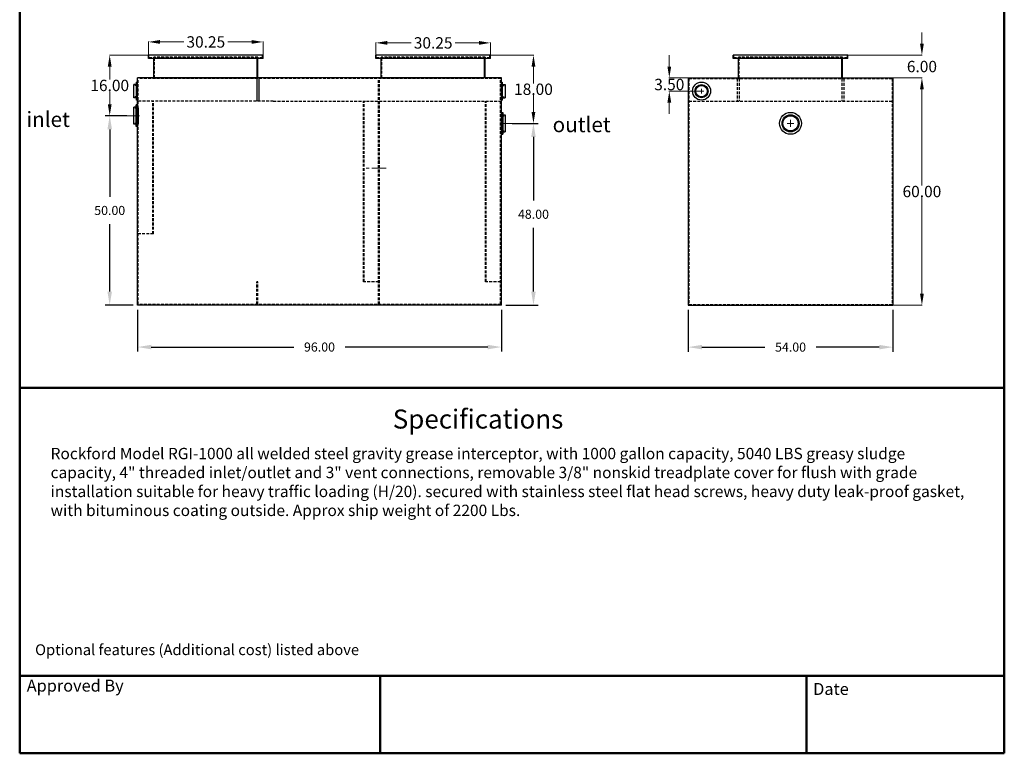
# Model space of a CAD drawing. Extents: x 130 to 390, y -22 to 314.
# Drawn here: x 130 to 390, y -22 to 172 of the extents above; entities that cross this region are included whole.
import ezdxf

# ---------------------------------------------------------------- set-up
doc = ezdxf.new("R2010")
doc.units = 0
doc.header["$LTSCALE"] = 3
doc.header["$MEASUREMENT"] = 0
doc.linetypes.add('CENTER', pattern=[2, 1.25, -0.25, 0.25, -0.25])
doc.linetypes.add('HIDDEN', pattern=[0.375, 0.25, -0.125])
doc.layers.get('0').update_dxf_attribs({"linetype": 'CONTINUOUS'})
doc.layers.get('DEFPOINTS').update_dxf_attribs({"linetype": 'CONTINUOUS'})
doc.layers.add('AM_5', color=3, linetype='CONTINUOUS', lineweight=15)
doc.layers.add('AM_7', color=4, linetype='CENTER', lineweight=15)
doc.layers.add('HIDDEN', color=4, linetype='HIDDEN')
doc.dimstyles.new('AM_ANSI$0', dxfattribs={"dimscale": 18, "dimtxt": 3, "dimasz": 3, "dimexe": 0.1, "dimexo": 0.05, "dimgap": 0.06, "dimtad": 0, "dimtih": 1, "dimtoh": 1, "dimzin": 7, "dimdsep": 46, "dimtxsty": 'Standard', "dimcen": 0, "dimclrd": 5, "dimclre": 5, "dimclrt": 7, "dimadec": 0, "dimazin": 2, "dimtp": 0.1, "dimtm": 0.1, "dimtfac": 0.71, "dimtofl": 0, "dimtmove": 0, "dimatfit": 3, "dimfxl": 1, "dimtolj": 1, "dimtzin": 7, "dimlwd": -1, "dimlwe": -1, "dimarcsym": 1})
doc.dimstyles.get("Standard").update_dxf_attribs({"dimtxt": 0.18, "dimasz": 0.18, "dimexe": 0.18, "dimexo": 0.0625, "dimgap": 0.09, "dimtad": 0, "dimtih": 1, "dimtoh": 1, "dimzin": 0, "dimdsep": 46, "dimtxsty": 'Standard', "dimcen": 0.09, "dimadec": 0, "dimazin": 0, "dimtfac": 1, "dimtofl": 0, "dimtmove": 2, "dimatfit": 3, "dimfxl": 1, "dimtolj": 1, "dimtzin": 0, "dimarcsym": 0})

# ---------------------------------------------------------------- blocks, each defined once
blk = doc.blocks.new('*D25')
at = {"color": 5, "lineweight": -2, "transparency": 16777216}
for p, q in [((161.33, 95.33), (161.33, 84.27)), ((257.33, 95.33), (257.33, 84.27)), ((164.93, 85.47), (202.53, 85.47)), ((253.73, 85.47), (216.13, 85.47))]:
    blk.add_line(p, q, dxfattribs=at)
at = {"color": 5, "transparency": 16777216}
for points in [[(164.93, 86.07), (164.93, 84.87), (161.33, 85.47)], [(253.73, 86.07), (253.73, 84.87), (257.33, 85.47)]]:
    blk.add_solid(points, dxfattribs=at)
at = {"layer": 'DEFPOINTS', "color": 0, "transparency": 16777216}
for p in [(161.33, 96.53), (257.33, 96.53), (161.33, 85.47)]:
    blk.add_point(p, dxfattribs=at)
at = {"color": 0, "transparency": 16777216, "insert": (209.33, 85.47), "char_height": 2.4, "attachment_point": 5}
blk.add_mtext('\\A1;96.00', dxfattribs=at)
blk = doc.blocks.new('*D24')
at = {"color": 5, "lineweight": -2, "transparency": 16777216}
for p, q in [((306.65, 95.33), (306.65, 84.25)), ((360.65, 95.33), (360.65, 84.25)), ((310.25, 85.45), (326.85, 85.45)), ((357.05, 85.45), (340.45, 85.45))]:
    blk.add_line(p, q, dxfattribs=at)
at = {"color": 5, "transparency": 16777216}
for points in [[(310.25, 86.05), (310.25, 84.85), (306.65, 85.45)], [(357.05, 86.05), (357.05, 84.85), (360.65, 85.45)]]:
    blk.add_solid(points, dxfattribs=at)
at = {"layer": 'DEFPOINTS', "color": 0, "transparency": 16777216}
for p in [(306.65, 96.53), (360.65, 96.53), (360.65, 85.45)]:
    blk.add_point(p, dxfattribs=at)
at = {"color": 0, "transparency": 16777216, "insert": (333.65, 85.45), "char_height": 2.4, "attachment_point": 5}
blk.add_mtext('\\A1;54.00', dxfattribs=at)
blk = doc.blocks.new('*D23')
at = {"color": 5, "lineweight": -2, "transparency": 16777216}
for p, q in [((158.5, 146.53), (152.77, 146.53)), ((153.97, 142.93), (153.97, 125.13)), ((153.97, 100.13), (153.97, 117.93)), ((160.13, 96.53), (152.77, 96.53))]:
    blk.add_line(p, q, dxfattribs=at)
at = {"color": 5, "transparency": 16777216}
for points in [[(153.37, 142.93), (154.57, 142.93), (153.97, 146.53)], [(153.37, 100.13), (154.57, 100.13), (153.97, 96.53)]]:
    blk.add_solid(points, dxfattribs=at)
at = {"layer": 'DEFPOINTS', "color": 0, "transparency": 16777216}
for p in [(159.7, 146.53), (153.97, 96.53), (161.33, 96.53)]:
    blk.add_point(p, dxfattribs=at)
at = {"color": 0, "transparency": 16777216, "insert": (153.97, 121.53), "char_height": 2.4, "attachment_point": 5}
blk.add_mtext('\\A1;50.00', dxfattribs=at)
blk = doc.blocks.new('*D22')
at = {"color": 5, "lineweight": -2, "transparency": 16777216}
for p, q in [((260.22, 144.53), (267, 144.53)), ((265.8, 140.93), (265.8, 124.13)), ((265.8, 100.13), (265.8, 116.93)), ((258.53, 96.53), (267, 96.53))]:
    blk.add_line(p, q, dxfattribs=at)
at = {"color": 5, "transparency": 16777216}
for points in [[(265.2, 140.93), (266.4, 140.93), (265.8, 144.53)], [(265.2, 100.13), (266.4, 100.13), (265.8, 96.53)]]:
    blk.add_solid(points, dxfattribs=at)
at = {"layer": 'DEFPOINTS', "color": 0, "transparency": 16777216}
for p in [(259.02, 144.53), (257.33, 96.53), (265.8, 96.53)]:
    blk.add_point(p, dxfattribs=at)
at = {"color": 0, "transparency": 16777216, "insert": (265.8, 120.53), "char_height": 2.4, "attachment_point": 5}
blk.add_mtext('\\A1;48.00', dxfattribs=at)
blk = doc.blocks.new('FLNG3FRT')
for radius in [2.38, 1.75, 1.5]:
    blk.add_circle((0, 0), radius)
blk = doc.blocks.new('*D28')
at = {"layer": 'AM_5', "color": 5, "linetype": 'ByBlock', "transparency": 16777216}
for p, q in [((301.65, 159.53), (301.65, 162.53)), ((306.6, 156.53), (301.55, 156.53)), ((310.1, 153.03), (301.55, 153.03)), ((301.65, 150.03), (301.65, 147.03))]:
    blk.add_line(p, q, dxfattribs=at)
at = {"layer": 'AM_5', "color": 5, "transparency": 16777216}
for points in [[(301.15, 159.53), (302.15, 159.53), (301.65, 156.53)], [(301.15, 150.03), (302.15, 150.03), (301.65, 153.03)]]:
    blk.add_solid(points, dxfattribs=at)
at = {"layer": 'DEFPOINTS', "color": 0, "transparency": 16777216}
for p in [(306.65, 156.53), (301.65, 153.03), (310.15, 153.03)]:
    blk.add_point(p, dxfattribs=at)
at = {"layer": 'AM_5', "color": 7, "transparency": 16777216, "insert": (301.65, 154.78), "char_height": 3, "attachment_point": 5}
blk.add_mtext('\\A1;3.50', dxfattribs=at)
blk = doc.blocks.new('*D29')
at = {"layer": 'AM_5', "color": 5, "linetype": 'ByBlock', "transparency": 16777216}
for p, q in [((368.32, 165.53), (368.32, 168.53)), ((348.7, 162.53), (368.42, 162.53)), ((360.7, 156.53), (368.42, 156.53)), ((368.32, 153.53), (368.32, 150.53))]:
    blk.add_line(p, q, dxfattribs=at)
at = {"layer": 'AM_5', "color": 5, "transparency": 16777216}
for points in [[(367.82, 165.53), (368.82, 165.53), (368.32, 162.53)], [(367.82, 153.53), (368.82, 153.53), (368.32, 156.53)]]:
    blk.add_solid(points, dxfattribs=at)
at = {"layer": 'DEFPOINTS', "color": 0, "transparency": 16777216}
for p in [(348.65, 162.53), (360.65, 156.53), (368.32, 156.53)]:
    blk.add_point(p, dxfattribs=at)
at = {"layer": 'AM_5', "color": 7, "transparency": 16777216, "insert": (368.32, 159.53), "char_height": 3, "attachment_point": 5}
blk.add_mtext('\\A1;6.00', dxfattribs=at)
blk = doc.blocks.new('*D30')
at = {"layer": 'AM_5', "color": 5, "linetype": 'ByBlock', "transparency": 16777216}
for p, q in [((360.7, 156.53), (368.42, 156.53)), ((368.32, 153.53), (368.32, 128.09)), ((368.32, 99.53), (368.32, 124.97)), ((360.7, 96.53), (368.42, 96.53))]:
    blk.add_line(p, q, dxfattribs=at)
at = {"layer": 'AM_5', "color": 5, "transparency": 16777216}
for points in [[(367.82, 153.53), (368.82, 153.53), (368.32, 156.53)], [(367.82, 99.53), (368.82, 99.53), (368.32, 96.53)]]:
    blk.add_solid(points, dxfattribs=at)
at = {"layer": 'DEFPOINTS', "color": 0, "transparency": 16777216}
for p in [(360.65, 156.53), (360.65, 96.53), (368.32, 96.53)]:
    blk.add_point(p, dxfattribs=at)
at = {"layer": 'AM_5', "color": 7, "transparency": 16777216, "insert": (368.32, 126.53), "char_height": 3, "attachment_point": 5}
blk.add_mtext('\\A1;60.00', dxfattribs=at)
blk = doc.blocks.new('FLNG3SD')
for p, q in [((0, 2.37), (0, -2.37)), ((0, 2.37), (0.25, 2.37)), ((0.25, 2.37), (0.25, -2.37)), ((0.25, 1.75), (1, 1.75)), ((1, 1.75), (1, -1.75)), ((0, -2.37), (0.25, -2.37)), ((0.25, -1.75), (1, -1.75))]:
    blk.add_line(p, q)
at = {"layer": 'HIDDEN'}
for p, q in [((0, 1.5), (1, 1.5)), ((0, -1.5), (1, -1.5))]:
    blk.add_line(p, q, dxfattribs=at)
blk = doc.blocks.new('*D31')
at = {"layer": 'AM_5', "color": 5, "linetype": 'ByBlock', "transparency": 16777216}
for p, q in [((254.5, 162.53), (265.9, 162.53)), ((265.8, 159.53), (265.8, 155.09)), ((265.8, 147.53), (265.8, 151.97)), ((259.18, 144.53), (265.9, 144.53))]:
    blk.add_line(p, q, dxfattribs=at)
at = {"layer": 'AM_5', "color": 5, "transparency": 16777216}
for points in [[(265.3, 159.53), (266.3, 159.53), (265.8, 162.53)], [(265.3, 147.53), (266.3, 147.53), (265.8, 144.53)]]:
    blk.add_solid(points, dxfattribs=at)
at = {"layer": 'DEFPOINTS', "color": 0, "transparency": 16777216}
for p in [(254.45, 162.53), (259.13, 144.53), (265.8, 144.53)]:
    blk.add_point(p, dxfattribs=at)
at = {"layer": 'AM_5', "color": 7, "transparency": 16777216, "insert": (265.8, 153.53), "char_height": 3, "attachment_point": 5}
blk.add_mtext('\\A1;18.00', dxfattribs=at)
blk = doc.blocks.new('*D32')
at = {"layer": 'AM_5', "color": 5, "linetype": 'ByBlock', "transparency": 16777216}
for p, q in [((164.15, 162.53), (153.87, 162.53)), ((153.97, 159.53), (153.97, 156.09)), ((153.97, 149.53), (153.97, 152.97)), ((159.65, 146.53), (153.87, 146.53))]:
    blk.add_line(p, q, dxfattribs=at)
at = {"layer": 'AM_5', "color": 5, "transparency": 16777216}
for points in [[(153.47, 159.53), (154.47, 159.53), (153.97, 162.53)], [(153.47, 149.53), (154.47, 149.53), (153.97, 146.53)]]:
    blk.add_solid(points, dxfattribs=at)
at = {"layer": 'DEFPOINTS', "color": 0, "transparency": 16777216}
for p in [(164.2, 162.53), (153.97, 146.53), (159.7, 146.53)]:
    blk.add_point(p, dxfattribs=at)
at = {"layer": 'AM_5', "color": 7, "transparency": 16777216, "insert": (153.97, 154.53), "char_height": 3, "attachment_point": 5}
blk.add_mtext('\\A1;16.00', dxfattribs=at)
blk = doc.blocks.new('*D33')
at = {"layer": 'AM_5', "color": 5, "linetype": 'ByBlock', "transparency": 16777216}
for p, q in [((164.2, 162.58), (164.2, 166.12)), ((167.2, 166.02), (173.52, 166.02)), ((191.45, 166.02), (185.14, 166.02)), ((194.45, 162.58), (194.45, 166.12))]:
    blk.add_line(p, q, dxfattribs=at)
at = {"layer": 'AM_5', "color": 5, "transparency": 16777216}
for points in [[(167.2, 166.52), (167.2, 165.52), (164.2, 166.02)], [(191.45, 166.52), (191.45, 165.52), (194.45, 166.02)]]:
    blk.add_solid(points, dxfattribs=at)
at = {"layer": 'DEFPOINTS', "color": 0, "transparency": 16777216}
for p in [(194.45, 166.02), (164.2, 162.53), (194.45, 162.53)]:
    blk.add_point(p, dxfattribs=at)
at = {"layer": 'AM_5', "color": 7, "transparency": 16777216, "insert": (179.33, 166.02), "char_height": 3, "attachment_point": 5}
blk.add_mtext('\\A1;30.25', dxfattribs=at)
blk = doc.blocks.new('*D34')
at = {"layer": 'AM_5', "color": 5, "linetype": 'ByBlock', "transparency": 16777216}
for p, q in [((224.2, 162.58), (224.2, 165.87)), ((227.2, 165.77), (233.52, 165.77)), ((251.45, 165.77), (245.14, 165.77)), ((254.45, 162.58), (254.45, 165.87))]:
    blk.add_line(p, q, dxfattribs=at)
at = {"layer": 'AM_5', "color": 5, "transparency": 16777216}
for points in [[(227.2, 166.27), (227.2, 165.27), (224.2, 165.77)], [(251.45, 166.27), (251.45, 165.27), (254.45, 165.77)]]:
    blk.add_solid(points, dxfattribs=at)
at = {"layer": 'DEFPOINTS', "color": 0, "transparency": 16777216}
for p in [(254.45, 165.77), (224.2, 162.53), (254.45, 162.53)]:
    blk.add_point(p, dxfattribs=at)
at = {"layer": 'AM_5', "color": 7, "transparency": 16777216, "insert": (239.33, 165.77), "char_height": 3, "attachment_point": 5}
blk.add_mtext('\\A1;30.25', dxfattribs=at)
blk = doc.blocks.new('FLNG4FRT')
for radius in [2.88, 2.25, 2]:
    blk.add_circle((0, 0), radius)
blk = doc.blocks.new('FLNG4SD')
for p, q in [((0, 2.87), (0, -2.87)), ((0, 2.87), (0.37, 2.87)), ((0.37, 2.87), (0.37, -2.87)), ((0.37, 2.25), (1, 2.25)), ((1, 2.25), (1, -2.25)), ((0.37, -2.25), (1, -2.25)), ((0, -2.87), (0.37, -2.87))]:
    blk.add_line(p, q)
at = {"layer": 'HIDDEN'}
for p, q in [((0, 2), (1, 2)), ((0, -2), (1, -2))]:
    blk.add_line(p, q, dxfattribs=at)

msp = doc.modelspace()

# ---------------------------------------------------------------- linework, layer by layer
at = {"lineweight": 50}
for p, q in [((130.211, 314.493), (130.211, -21.784)), ((390.062, -21.784), (390.062, 314.493)), ((130.211, -1.369), (390.062, -1.369)), ((130.211, -21.784), (390.062, -21.784))]:
    msp.add_line(p, q, dxfattribs=at)
for p, q in [((194.453, 162.531), (164.203, 162.531)), ((164.203, 161.656), (164.203, 162.531)), ((194.453, 161.656), (164.203, 161.656)), ((165.578, 156.531), (165.578, 161.656)), ((193.078, 156.531), (193.078, 161.656)), ((194.453, 161.656), (194.453, 162.531)), ((254.451, 162.531), (224.201, 162.531)), ((224.201, 161.656), (224.201, 162.531)), ((254.451, 161.656), (224.201, 161.656)), ((225.576, 156.531), (225.576, 161.656)), ((253.076, 156.531), (253.076, 161.656)), ((254.451, 161.656), (254.451, 162.531)), ((348.775, 162.531), (318.525, 162.531)), ((318.525, 161.656), (318.525, 162.531)), ((348.775, 161.656), (318.525, 161.656)), ((319.9, 156.531), (319.9, 161.656)), ((347.4, 156.531), (347.4, 161.656)), ((348.775, 161.656), (348.775, 162.531)), ((161.328, 96.531), (161.328, 156.531)), ((257.328, 156.531), (161.328, 156.531)), ((257.328, 96.531), (257.328, 156.531)), ((306.65, 156.531), (306.65, 96.531)), ((306.65, 156.531), (360.65, 156.531)), ((360.65, 156.531), (360.65, 96.531)), ((161.516, 148.625), (161.516, 144.438)), ((257.328, 96.531), (161.328, 96.531)), ((306.65, 96.531), (360.65, 96.531))]:
    msp.add_line(p, q)
at = {"color": 4}
for p, q in [((192.888, 156.531), (192.888, 161.656)), ((252.886, 156.531), (252.886, 161.656)), ((347.21, 156.531), (347.21, 161.656)), ((192.888, 150.344), (192.888, 156.344)), ((193.388, 150.344), (193.388, 156.344))]:
    msp.add_line(p, q, dxfattribs=at)
at = {"linetype": 'Continuous'}
for p, q in [((165.578, 156.531), (165.766, 156.531)), ((165.578, 156.531), (193.078, 156.531)), ((193.078, 156.531), (192.828, 156.531)), ((225.186, 156.531), (225.373, 156.531)), ((225.186, 156.531), (252.686, 156.531)), ((252.686, 156.531), (252.436, 156.531)), ((319.9, 156.531), (320.087, 156.531)), ((319.9, 156.531), (347.4, 156.531)), ((347.4, 156.531), (347.15, 156.531))]:
    msp.add_line(p, q, dxfattribs=at)
at = {"linetype": 'Continuous', "lineweight": 50}
for p, q in [((130.211, 74.678), (390.062, 74.678)), ((225.371, -1.369), (225.371, -21.784)), ((337.873, -1.369), (337.873, -21.784))]:
    msp.add_line(p, q, dxfattribs=at)
at = {"layer": 'AM_7'}
for p, q in [((310.15, 152.448), (310.15, 153.615)), ((309.567, 153.031), (310.733, 153.031)), ((159.593, 146.531), (161.813, 146.531)), ((257.093, 144.531), (260.133, 144.531)), ((332.76, 144.531), (334.539, 144.531)), ((333.65, 143.642), (333.65, 145.421)), ((226.931, 132.718), (221.478, 132.718)), ((225.133, 134.718), (224.946, 134.718)), ((225.133, 130.718), (224.946, 130.718))]:
    msp.add_line(p, q, dxfattribs=at)
at = {"layer": 'HIDDEN'}
for p, q in [((164.328, 161.781), (164.328, 162.531)), ((194.328, 161.781), (164.328, 161.781)), ((193.078, 162.031), (165.578, 162.031)), ((165.578, 161.656), (165.578, 162.031)), ((165.766, 156.531), (165.766, 162.031)), ((193.078, 161.656), (193.078, 162.031)), ((194.328, 161.781), (194.328, 162.531)), ((224.326, 161.781), (224.326, 162.531)), ((254.326, 161.781), (224.326, 161.781)), ((253.076, 162.031), (225.576, 162.031)), ((225.576, 161.656), (225.576, 162.031)), ((225.763, 156.531), (225.763, 162.031)), ((253.076, 161.656), (253.076, 162.031)), ((254.326, 161.781), (254.326, 162.531)), ((318.65, 161.781), (318.65, 162.531)), ((348.65, 161.781), (318.65, 161.781)), ((347.4, 162.031), (319.9, 162.031)), ((319.9, 161.656), (319.9, 162.031)), ((320.087, 156.531), (320.087, 162.031)), ((347.4, 161.656), (347.4, 162.031)), ((348.65, 161.781), (348.65, 162.531)), ((161.516, 96.719), (161.516, 156.344)), ((257.141, 156.344), (161.516, 156.344)), ((224.946, 96.719), (224.946, 156.344)), ((225.133, 96.719), (225.133, 156.344)), ((257.141, 96.719), (257.141, 156.344)), ((306.837, 156.344), (306.837, 96.719)), ((306.837, 156.344), (360.462, 156.344)), ((319.587, 156.344), (319.587, 150.344)), ((320.087, 156.344), (320.087, 150.344)), ((347.21, 156.344), (347.21, 150.344)), ((347.71, 156.344), (347.71, 150.344)), ((360.462, 156.344), (360.462, 96.719)), ((197.141, 150.344), (161.516, 150.344)), ((165.326, 115.344), (165.326, 150.344)), ((165.516, 115.344), (165.516, 150.344)), ((197.141, 150.344), (221.516, 150.344)), ((220.946, 102.719), (220.946, 150.344)), ((221.136, 102.719), (221.136, 150.344)), ((221.703, 150.344), (257.141, 150.344)), ((253.141, 102.719), (253.141, 150.344)), ((253.331, 102.719), (253.331, 150.344)), ((306.837, 150.344), (360.462, 150.344)), ((165.516, 115.344), (161.516, 115.344)), ((192.826, 96.719), (192.826, 102.719)), ((193.016, 102.719), (192.826, 102.719)), ((193.016, 96.719), (193.016, 102.719)), ((224.946, 102.719), (220.946, 102.719)), ((257.141, 102.719), (253.141, 102.719)), ((257.141, 96.719), (161.516, 96.719)), ((306.837, 96.719), (360.462, 96.719))]:
    msp.add_line(p, q, dxfattribs=at)

# ---------------------------------------------------------------- block references
at = {"linetype": 'Continuous'}
for name, p, rotation in [('FLNG3SD', (161.328, 153.031), 180), ('FLNG3FRT', (310.15, 153.031), 7.76897655366427), ('FLNG4SD', (161.328, 146.531), 180), ('FLNG4FRT', (333.65, 144.531), 314.2077725431864)]:
    msp.add_blockref(name, p, dxfattribs=dict(at, rotation=rotation))
for name, p in [('FLNG3SD', (257.328, 153.031)), ('FLNG4SD', (257.328, 144.531))]:
    msp.add_blockref(name, p, dxfattribs=at)

# ---------------------------------------------------------------- texts
for s, height, p in [('inlet', 4, (131.989, 143.576)), ('outlet', 4, (270.863, 142.199)), ('Optional features (Additional cost) listed above', 2.85591, (134.272, 4.132)), ('Approved By', 3.15672, (132.066, -5.498)), ('Date', 3.1567, (339.609, -6.376))]:
    msp.add_text(s, height=height, dxfattribs=at).set_placement(p)
at = {"linetype": 'Continuous', "lineweight": 35}
msp.add_text('Specifications', height=5.0264, dxfattribs=at).set_placement((228.67, 63.95))
at = {"linetype": 'Continuous', "insert": (138.368, 58.856), "char_height": 3, "attachment_point": 1}
msp.add_mtext_dynamic_manual_height_columns('Rockford Model RGI-1000 all welded steel gravity grease interceptor, with 1000 gallon capacity, 5040 LBS greasy sludge capacity, 4" threaded inlet/outlet and 3" vent connections, removable 3/8" nonskid treadplate cover for flush with grade installation suitable for heavy traffic loading (H/20). secured with stainless steel flat head screws, heavy duty leak-proof gasket, with bituminous coating outside. Approx ship weight of 2200 Lbs.\\P ', width=242.55156, gutter_width=20, heights=[0], dxfattribs=at)

# ---------------------------------------------------------------- dimensions: what is measured, and where the dimension line sits
for base, p1, p2, picture, middle in [((153.975, 96.531), (159.703, 146.531), (161.328, 96.531), '*D23', (153.975, 121.531)), ((265.803, 96.531), (259.016, 144.531), (257.328, 96.531), '*D22', (265.803, 120.531))]:
    dim = msp.add_linear_dim(base=base, p1=p1, p2=p2, angle=90, dimstyle='Standard', override={"dimscale": 20, "dimtxt": 0.12, "dimexe": 0.06, "dimexo": 0.06, "dimgap": 0.12, "dimclrd": 5, "dimclre": 5, "dimtix": 1})
    dim.commit()
    dim.dimension.update_dxf_attribs({"geometry": picture, "text_midpoint": middle})
for base, p1, p2, picture, middle in [((161.328, 85.465), (257.328, 96.531), (161.328, 96.531), '*D25', (209.328, 85.465)), ((360.65, 85.455), (306.65, 96.531), (360.65, 96.531), '*D24', (333.65, 85.455))]:
    dim = msp.add_linear_dim(base=base, p1=p1, p2=p2, dimstyle='Standard', override={"dimscale": 20, "dimtxt": 0.12, "dimexe": 0.06, "dimexo": 0.06, "dimgap": 0.12, "dimclrd": 5, "dimclre": 5, "dimtix": 1})
    dim.commit()
    dim.dimension.update_dxf_attribs({"geometry": picture, "text_midpoint": middle})
at = {"layer": 'AM_5'}
for base, p1, p2, picture, middle in [((194.453, 166.022), (164.203, 162.531), (194.453, 162.531), '*D33', (179.328, 166.022)), ((254.451, 165.767), (224.201, 162.531), (254.451, 162.531), '*D34', (239.326, 165.767))]:
    dim = msp.add_linear_dim(base=base, p1=p1, p2=p2, dimstyle='AM_ANSI$0', override={"dimscale": 1}, dxfattribs=at)
    dim.commit()
    dim.dimension.update_dxf_attribs({"geometry": picture, "text_midpoint": middle})
for base, p1, p2, picture, middle in [((368.322, 156.531), (348.65, 162.531), (360.65, 156.531), '*D29', (368.322, 159.531)), ((153.975, 146.531), (164.203, 162.531), (159.703, 146.531), '*D32', (153.975, 154.531)), ((265.803, 144.531), (254.451, 162.531), (259.126, 144.531), '*D31', (265.803, 153.531)), ((301.65, 153.031), (306.65, 156.531), (310.15, 153.031), '*D28', (301.65, 154.781)), ((368.322, 96.531), (360.65, 156.531), (360.65, 96.531), '*D30', (368.322, 126.531))]:
    dim = msp.add_linear_dim(base=base, p1=p1, p2=p2, angle=90, dimstyle='AM_ANSI$0', override={"dimscale": 1}, dxfattribs=at)
    dim.commit()
    dim.dimension.update_dxf_attribs({"geometry": picture, "text_midpoint": middle})

doc.saveas('drawing.dxf')
